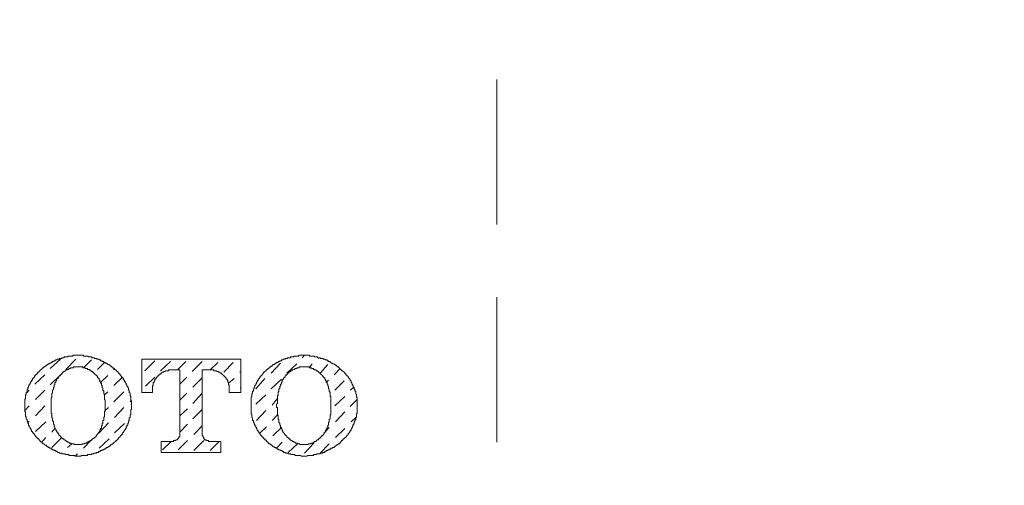
# Model space of a CAD drawing. Units: inches. Extents: x -783 to 1126, y -591 to 325.
# Drawn here: x -238 to -198, y -249 to -229 of the extents above; entities that cross this region are included whole.
import ezdxf

# ---------------------------------------------------------------- set-up
doc = ezdxf.new("R2010")
doc.units = ezdxf.units.IN
doc.header["$MEASUREMENT"] = 0
doc.layers.add('图层 1', color=7, linetype='Continuous')

msp = doc.modelspace()

# ---------------------------------------------------------------- linework, layer by layer
at = {"layer": '图层 1', "color": 7, "lineweight": 9}
for points in [[(-218.643, -237.917), (-218.643, -231.904)], [(-218.643, -246.949), (-218.643, -240.93)], [(-236.006, -243.347), (-236.037, -243.347), (-236.072, -243.347), (-236.106, -243.347), (-236.141, -243.347), (-236.169, -243.347), (-236.203, -243.347), (-236.235, -243.347), (-236.235, -243.379), (-236.266, -243.379), (-236.297, -243.379), (-236.332, -243.379), (-236.366, -243.379), (-236.391, -243.379), (-236.426, -243.379), (-236.457, -243.416), (-236.488, -243.416), (-236.523, -243.416), (-236.554, -243.416), (-236.585, -243.416), (-236.585, -243.448), (-236.62, -243.448), (-236.657, -243.448), (-236.686, -243.448), (-236.686, -243.485), (-236.717, -243.485), (-236.748, -243.485), (-236.783, -243.485), (-236.814, -243.51), (-236.845, -243.51), (-236.873, -243.51), (-236.873, -243.542), (-236.905, -243.542), (-236.939, -243.542), (-236.971, -243.579), (-237.005, -243.579), (-237.036, -243.604), (-237.071, -243.604), (-237.102, -243.642), (-237.13, -243.642), (-237.13, -243.673), (-237.168, -243.673), (-237.199, -243.673), (-237.199, -243.705), (-237.234, -243.705), (-237.262, -243.736), (-237.296, -243.736), (-237.296, -243.761), (-237.328, -243.761), (-237.356, -243.798), (-237.39, -243.798), (-237.39, -243.83), (-237.422, -243.83), (-237.456, -243.861), (-237.487, -243.861), (-237.487, -243.892), (-237.522, -243.892), (-237.522, -243.93), (-237.553, -243.93), (-237.553, -243.955)], [(-234.462, -243.955), (-234.462, -243.93), (-234.499, -243.93), (-234.499, -243.892), (-234.531, -243.892), (-234.562, -243.861), (-234.593, -243.861), (-234.593, -243.83), (-234.628, -243.83), (-234.628, -243.798), (-234.659, -243.798), (-234.687, -243.798), (-234.687, -243.761), (-234.719, -243.761), (-234.719, -243.736), (-234.753, -243.736), (-234.784, -243.736), (-234.784, -243.705), (-234.816, -243.705), (-234.816, -243.673), (-234.85, -243.673), (-234.885, -243.673), (-234.885, -243.642), (-234.916, -243.642), (-234.944, -243.642), (-234.944, -243.604), (-234.979, -243.604), (-235.01, -243.604), (-235.01, -243.579), (-235.044, -243.579), (-235.079, -243.579), (-235.079, -243.542), (-235.107, -243.542), (-235.142, -243.542), (-235.142, -243.51), (-235.17, -243.51), (-235.201, -243.51), (-235.235, -243.51), (-235.235, -243.485), (-235.267, -243.485), (-235.301, -243.485), (-235.333, -243.485), (-235.333, -243.448), (-235.367, -243.448), (-235.398, -243.448), (-235.427, -243.448), (-235.461, -243.416), (-235.492, -243.416), (-235.524, -243.416), (-235.555, -243.416), (-235.593, -243.416), (-235.593, -243.379), (-235.624, -243.379), (-235.652, -243.379), (-235.686, -243.379), (-235.718, -243.379), (-235.752, -243.379), (-235.784, -243.379), (-235.784, -243.347), (-235.815, -243.347), (-235.849, -243.347), (-235.881, -243.347), (-235.912, -243.347), (-235.943, -243.347), (-235.975, -243.347), (-236.006, -243.347)], [(-226.648, -243.347), (-226.682, -243.347), (-226.714, -243.347), (-226.748, -243.347), (-226.779, -243.347), (-226.811, -243.347), (-226.842, -243.347), (-226.873, -243.379), (-226.905, -243.379), (-226.936, -243.379), (-226.967, -243.379), (-227.002, -243.379), (-227.033, -243.379), (-227.067, -243.379), (-227.067, -243.416), (-227.099, -243.416), (-227.133, -243.416), (-227.165, -243.416), (-227.196, -243.416), (-227.196, -243.448), (-227.227, -243.448), (-227.262, -243.448), (-227.293, -243.448), (-227.324, -243.448), (-227.324, -243.485), (-227.356, -243.485), (-227.387, -243.485), (-227.418, -243.485), (-227.418, -243.51), (-227.45, -243.51), (-227.484, -243.51), (-227.515, -243.542), (-227.55, -243.542), (-227.578, -243.542), (-227.578, -243.579), (-227.616, -243.579), (-227.647, -243.579), (-227.647, -243.604), (-227.678, -243.604), (-227.713, -243.604), (-227.713, -243.642), (-227.744, -243.642), (-227.775, -243.642), (-227.775, -243.673), (-227.803, -243.673), (-227.838, -243.705), (-227.869, -243.705), (-227.869, -243.736), (-227.901, -243.736), (-227.935, -243.736), (-227.935, -243.761), (-227.966, -243.761), (-227.966, -243.798), (-228.001, -243.798), (-228.032, -243.83), (-228.06, -243.83), (-228.06, -243.861), (-228.095, -243.861), (-228.095, -243.892), (-228.126, -243.892), (-228.164, -243.93), (-228.164, -243.955), (-228.195, -243.955)], [(-226.714, -243.448), (-226.616, -243.347)], [(-225.076, -243.955), (-225.107, -243.955), (-225.107, -243.93), (-225.138, -243.93), (-225.138, -243.892), (-225.17, -243.892), (-225.17, -243.861), (-225.201, -243.861), (-225.201, -243.83), (-225.232, -243.83), (-225.263, -243.798), (-225.295, -243.798), (-225.295, -243.761), (-225.329, -243.761), (-225.364, -243.736), (-225.392, -243.736), (-225.392, -243.705), (-225.426, -243.705), (-225.458, -243.705), (-225.458, -243.673), (-225.492, -243.673), (-225.523, -243.642), (-225.558, -243.642), (-225.558, -243.604), (-225.592, -243.604), (-225.621, -243.604), (-225.621, -243.579), (-225.652, -243.579), (-225.683, -243.579), (-225.683, -243.542), (-225.714, -243.542), (-225.746, -243.542), (-225.78, -243.51), (-225.812, -243.51), (-225.846, -243.51), (-225.846, -243.485), (-225.874, -243.485), (-225.906, -243.485), (-225.94, -243.485), (-225.971, -243.448), (-226.006, -243.448), (-226.04, -243.448), (-226.072, -243.448), (-226.072, -243.416), (-226.103, -243.416), (-226.131, -243.416), (-226.165, -243.416), (-226.197, -243.416), (-226.197, -243.379), (-226.231, -243.379), (-226.263, -243.379), (-226.297, -243.379), (-226.328, -243.379), (-226.357, -243.379), (-226.391, -243.379), (-226.422, -243.347), (-226.457, -243.347), (-226.485, -243.347), (-226.519, -243.347), (-226.554, -243.347), (-226.585, -243.347), (-226.616, -243.347), (-226.648, -243.347)], [(-226.04, -243.485), (-226.006, -243.448)], [(-237.168, -243.892), (-236.748, -243.51)], [(-236.006, -243.83), (-236.037, -243.83), (-236.072, -243.83), (-236.106, -243.83), (-236.141, -243.83), (-236.169, -243.83), (-236.203, -243.83), (-236.203, -243.861), (-236.235, -243.861), (-236.266, -243.861), (-236.297, -243.861), (-236.332, -243.861), (-236.332, -243.892), (-236.366, -243.892), (-236.391, -243.892), (-236.391, -243.93), (-236.426, -243.93), (-236.457, -243.93), (-236.457, -243.955), (-236.488, -243.955), (-236.523, -243.955), (-236.523, -243.993), (-236.554, -243.993), (-236.585, -244.024), (-236.62, -244.024), (-236.62, -244.049), (-236.657, -244.049), (-236.657, -244.087), (-236.686, -244.087), (-236.686, -244.124), (-236.717, -244.124), (-236.717, -244.156), (-236.748, -244.156), (-236.748, -244.187), (-236.783, -244.187), (-236.783, -244.212), (-236.814, -244.212), (-236.814, -244.249), (-236.845, -244.249), (-236.845, -244.281), (-236.845, -244.312), (-236.873, -244.312), (-236.873, -244.343), (-236.905, -244.343), (-236.905, -244.381), (-236.905, -244.412), (-236.939, -244.412), (-236.939, -244.45), (-236.939, -244.481), (-236.971, -244.481), (-236.971, -244.506)], [(-236.523, -243.93), (-236.106, -243.51)], [(-235.044, -244.506), (-235.079, -244.506), (-235.079, -244.481), (-235.079, -244.45), (-235.107, -244.45), (-235.107, -244.412), (-235.107, -244.381), (-235.142, -244.381), (-235.142, -244.343), (-235.142, -244.312), (-235.17, -244.312), (-235.17, -244.281), (-235.201, -244.281), (-235.201, -244.249), (-235.201, -244.212), (-235.235, -244.212), (-235.235, -244.187), (-235.267, -244.187), (-235.267, -244.156), (-235.301, -244.156), (-235.301, -244.124), (-235.333, -244.124), (-235.333, -244.087), (-235.367, -244.087), (-235.367, -244.049), (-235.398, -244.049), (-235.427, -244.024), (-235.461, -244.024), (-235.461, -243.993), (-235.492, -243.993), (-235.524, -243.955), (-235.555, -243.955), (-235.555, -243.93), (-235.593, -243.93), (-235.624, -243.93), (-235.624, -243.892), (-235.652, -243.892), (-235.686, -243.892), (-235.718, -243.892), (-235.718, -243.861), (-235.752, -243.861), (-235.784, -243.861), (-235.815, -243.861), (-235.815, -243.83), (-235.849, -243.83), (-235.881, -243.83), (-235.912, -243.83), (-235.943, -243.83), (-235.975, -243.83), (-236.006, -243.83)], [(-235.784, -243.861), (-235.461, -243.542)], [(-235.201, -243.93), (-234.916, -243.642)], [(-233.369, -243.51), (-233.369, -244.895)], [(-233.369, -243.51), (-229.257, -243.51)], [(-233.24, -243.993), (-232.824, -243.579)], [(-232.598, -243.993), (-232.179, -243.604)], [(-231.894, -243.955), (-231.537, -243.604)], [(-231.277, -244.024), (-230.86, -243.604)], [(-230.538, -243.955), (-230.218, -243.642)], [(-229.961, -244.049), (-229.573, -243.642)], [(-229.257, -243.51), (-229.257, -244.895)], [(-228.001, -244.087), (-227.616, -243.673)], [(-226.648, -243.83), (-226.682, -243.83), (-226.714, -243.83), (-226.748, -243.83), (-226.779, -243.83), (-226.811, -243.83), (-226.842, -243.83), (-226.842, -243.861), (-226.873, -243.861), (-226.905, -243.861), (-226.936, -243.861), (-226.936, -243.892), (-226.967, -243.892), (-227.002, -243.892), (-227.033, -243.93), (-227.067, -243.93), (-227.099, -243.955), (-227.133, -243.955), (-227.133, -243.993), (-227.165, -243.993), (-227.196, -243.993), (-227.196, -244.024), (-227.227, -244.024), (-227.227, -244.049), (-227.262, -244.049), (-227.293, -244.087), (-227.324, -244.087), (-227.324, -244.124), (-227.356, -244.124), (-227.356, -244.156), (-227.387, -244.156), (-227.387, -244.187), (-227.418, -244.212), (-227.418, -244.249), (-227.45, -244.249), (-227.45, -244.281), (-227.484, -244.281), (-227.484, -244.312), (-227.484, -244.343), (-227.515, -244.343), (-227.515, -244.381), (-227.55, -244.381), (-227.55, -244.412), (-227.55, -244.45), (-227.578, -244.481), (-227.578, -244.506)], [(-227.356, -244.087), (-226.936, -243.705)], [(-225.683, -244.506), (-225.683, -244.481), (-225.714, -244.481), (-225.714, -244.45), (-225.714, -244.412), (-225.746, -244.381), (-225.746, -244.343), (-225.78, -244.343), (-225.78, -244.312), (-225.78, -244.281), (-225.812, -244.281), (-225.812, -244.249), (-225.846, -244.249), (-225.846, -244.212), (-225.874, -244.212), (-225.874, -244.187), (-225.906, -244.156), (-225.94, -244.124), (-225.971, -244.087), (-226.006, -244.087), (-226.006, -244.049), (-226.04, -244.049), (-226.04, -244.024), (-226.072, -244.024), (-226.072, -243.993), (-226.103, -243.993), (-226.131, -243.993), (-226.131, -243.955), (-226.165, -243.955), (-226.197, -243.955), (-226.197, -243.93), (-226.231, -243.93), (-226.263, -243.892), (-226.297, -243.892), (-226.328, -243.892), (-226.328, -243.861), (-226.357, -243.861), (-226.391, -243.861), (-226.422, -243.861), (-226.422, -243.83), (-226.457, -243.83), (-226.485, -243.83), (-226.519, -243.83), (-226.554, -243.83), (-226.585, -243.83), (-226.616, -243.83), (-226.648, -243.83)], [(-226.422, -243.861), (-226.297, -243.705)], [(-225.971, -244.087), (-225.652, -243.736)], [(-237.553, -243.955), (-237.584, -243.955), (-237.584, -243.993), (-237.613, -243.993), (-237.613, -244.024), (-237.647, -244.024), (-237.647, -244.049), (-237.681, -244.049), (-237.681, -244.087), (-237.713, -244.087), (-237.713, -244.124), (-237.747, -244.124), (-237.747, -244.156), (-237.779, -244.156), (-237.779, -244.187), (-237.81, -244.187), (-237.81, -244.212), (-237.838, -244.249), (-237.838, -244.281), (-237.873, -244.281), (-237.873, -244.312), (-237.907, -244.312), (-237.907, -244.343), (-237.907, -244.381), (-237.938, -244.381), (-237.938, -244.412), (-237.97, -244.45), (-237.97, -244.481), (-238.001, -244.506), (-238.001, -244.544), (-238.035, -244.544), (-238.035, -244.569), (-238.035, -244.607), (-238.067, -244.632), (-238.067, -244.669), (-238.098, -244.7), (-238.098, -244.732), (-238.098, -244.763), (-238.129, -244.763), (-238.129, -244.794), (-238.129, -244.832), (-238.129, -244.857), (-238.161, -244.895), (-238.161, -244.92), (-238.161, -244.957), (-238.161, -244.989), (-238.192, -244.989), (-238.192, -245.014), (-238.192, -245.051), (-238.192, -245.076), (-238.192, -245.114), (-238.192, -245.145), (-238.226, -245.183), (-238.226, -245.214), (-238.226, -245.245), (-238.226, -245.283), (-238.226, -245.308), (-238.226, -245.346), (-238.226, -245.377), (-238.226, -245.415), (-238.226, -245.44), (-238.226, -245.471), (-238.226, -245.508), (-238.226, -245.54), (-238.226, -245.571), (-238.226, -245.602), (-238.226, -245.64), (-238.226, -245.665), (-238.226, -245.696), (-238.192, -245.696), (-238.192, -245.728), (-238.192, -245.759), (-238.192, -245.79), (-238.192, -245.822), (-238.192, -245.859), (-238.192, -245.884), (-238.161, -245.884), (-238.161, -245.922), (-238.161, -245.947), (-238.161, -245.978), (-238.129, -246.016), (-238.129, -246.047), (-238.129, -246.085), (-238.098, -246.11), (-238.098, -246.147), (-238.098, -246.179), (-238.067, -246.179), (-238.067, -246.21), (-238.067, -246.241), (-238.035, -246.279), (-238.035, -246.317), (-238.001, -246.342), (-238.001, -246.379), (-237.97, -246.379), (-237.97, -246.404), (-237.97, -246.436), (-237.938, -246.436), (-237.938, -246.473), (-237.938, -246.504), (-237.907, -246.504), (-237.907, -246.536), (-237.873, -246.561), (-237.873, -246.598), (-237.838, -246.598), (-237.838, -246.63), (-237.81, -246.63), (-237.81, -246.667), (-237.779, -246.692), (-237.747, -246.724), (-237.747, -246.755), (-237.713, -246.755), (-237.713, -246.786), (-237.681, -246.786), (-237.681, -246.818), (-237.647, -246.818), (-237.647, -246.849), (-237.613, -246.849), (-237.613, -246.887), (-237.584, -246.887), (-237.584, -246.918), (-237.553, -246.918)], [(-237.81, -244.544), (-237.39, -244.156)], [(-237.168, -244.569), (-236.748, -244.156)], [(-235.079, -244.481), (-234.784, -244.187)], [(-234.562, -243.955), (-234.499, -243.93)], [(-234.531, -244.607), (-234.174, -244.249)], [(-234.462, -246.918), (-234.434, -246.887), (-234.399, -246.887), (-234.399, -246.849), (-234.368, -246.849), (-234.368, -246.818), (-234.333, -246.818), (-234.333, -246.786), (-234.302, -246.755), (-234.271, -246.724), (-234.271, -246.692), (-234.236, -246.692), (-234.236, -246.667), (-234.208, -246.667), (-234.208, -246.63), (-234.174, -246.63), (-234.174, -246.598), (-234.174, -246.561), (-234.146, -246.561), (-234.146, -246.536), (-234.111, -246.536), (-234.111, -246.504), (-234.08, -246.473), (-234.08, -246.436), (-234.048, -246.436), (-234.048, -246.404), (-234.048, -246.379), (-234.014, -246.379), (-234.014, -246.342), (-234.014, -246.317), (-233.983, -246.317), (-233.983, -246.279), (-233.983, -246.241), (-233.945, -246.241), (-233.945, -246.21), (-233.945, -246.179), (-233.917, -246.147), (-233.917, -246.11), (-233.917, -246.085), (-233.886, -246.047), (-233.886, -246.016), (-233.886, -245.978), (-233.886, -245.947), (-233.851, -245.947), (-233.851, -245.922), (-233.851, -245.884), (-233.851, -245.859), (-233.851, -245.822), (-233.82, -245.822), (-233.82, -245.79), (-233.82, -245.759), (-233.82, -245.728), (-233.82, -245.696), (-233.82, -245.665), (-233.82, -245.64), (-233.82, -245.602), (-233.789, -245.602), (-233.789, -245.571), (-233.789, -245.54), (-233.789, -245.508), (-233.789, -245.471), (-233.789, -245.44), (-233.789, -245.415), (-233.789, -245.377), (-233.789, -245.346), (-233.789, -245.308), (-233.789, -245.283), (-233.82, -245.245), (-233.82, -245.214), (-233.82, -245.183), (-233.82, -245.145), (-233.82, -245.114), (-233.82, -245.076), (-233.82, -245.051), (-233.851, -245.014), (-233.851, -244.989), (-233.851, -244.957), (-233.851, -244.92), (-233.886, -244.895), (-233.886, -244.857), (-233.886, -244.832), (-233.886, -244.794), (-233.917, -244.794), (-233.917, -244.763), (-233.917, -244.732), (-233.917, -244.7), (-233.945, -244.7), (-233.945, -244.669), (-233.945, -244.632), (-233.983, -244.632), (-233.983, -244.607), (-233.983, -244.569), (-234.014, -244.569), (-234.014, -244.544), (-234.014, -244.506), (-234.048, -244.506), (-234.048, -244.481), (-234.048, -244.45), (-234.08, -244.45), (-234.08, -244.412), (-234.08, -244.381), (-234.111, -244.381), (-234.111, -244.343), (-234.146, -244.343), (-234.146, -244.312), (-234.146, -244.281), (-234.174, -244.281), (-234.174, -244.249), (-234.208, -244.249), (-234.208, -244.212), (-234.236, -244.212), (-234.236, -244.187), (-234.271, -244.156), (-234.271, -244.124), (-234.302, -244.124), (-234.302, -244.087), (-234.333, -244.087), (-234.333, -244.049), (-234.368, -244.049), (-234.368, -244.024), (-234.399, -244.024), (-234.399, -243.993), (-234.434, -243.993), (-234.434, -243.955), (-234.462, -243.955)], [(-233.209, -244.632), (-232.824, -244.249)], [(-232.147, -243.955), (-232.179, -243.955), (-232.213, -243.955), (-232.241, -243.955), (-232.276, -243.993), (-232.307, -243.993), (-232.342, -243.993), (-232.373, -243.993), (-232.407, -244.024), (-232.442, -244.024), (-232.47, -244.024), (-232.47, -244.049), (-232.504, -244.049), (-232.533, -244.049), (-232.533, -244.087), (-232.567, -244.087), (-232.598, -244.124), (-232.63, -244.124), (-232.63, -244.156), (-232.664, -244.156), (-232.664, -244.187), (-232.696, -244.187), (-232.696, -244.212), (-232.727, -244.212), (-232.727, -244.249), (-232.758, -244.249), (-232.758, -244.281), (-232.793, -244.312), (-232.793, -244.343), (-232.824, -244.343), (-232.824, -244.381), (-232.824, -244.412), (-232.855, -244.412), (-232.855, -244.45), (-232.855, -244.481), (-232.89, -244.481), (-232.89, -244.506), (-232.89, -244.544), (-232.89, -244.569), (-232.89, -244.607), (-232.924, -244.607), (-232.924, -244.632), (-232.924, -244.669), (-232.924, -244.7), (-232.924, -244.732)], [(-232.147, -243.955), (-231.79, -243.955)], [(-231.79, -243.955), (-231.79, -246.63)], [(-231.79, -244.544), (-231.505, -244.249)], [(-231.249, -244.669), (-230.86, -244.281)], [(-230.86, -243.955), (-230.86, -246.63)], [(-230.86, -243.955), (-230.506, -243.955)], [(-229.739, -244.732), (-229.739, -244.7), (-229.739, -244.669), (-229.739, -244.632), (-229.739, -244.607), (-229.739, -244.569), (-229.77, -244.569), (-229.77, -244.544), (-229.77, -244.506), (-229.77, -244.481), (-229.802, -244.45), (-229.802, -244.412), (-229.802, -244.381), (-229.833, -244.381), (-229.833, -244.343), (-229.867, -244.343), (-229.867, -244.312), (-229.867, -244.281), (-229.899, -244.281), (-229.899, -244.249), (-229.93, -244.249), (-229.93, -244.212), (-229.961, -244.212), (-229.961, -244.187), (-229.993, -244.187), (-229.993, -244.156), (-230.024, -244.156), (-230.024, -244.124), (-230.055, -244.124), (-230.055, -244.087), (-230.087, -244.087), (-230.121, -244.087), (-230.121, -244.049), (-230.156, -244.049), (-230.187, -244.049), (-230.187, -244.024), (-230.218, -244.024), (-230.253, -244.024), (-230.253, -243.993), (-230.284, -243.993), (-230.315, -243.993), (-230.35, -243.993), (-230.381, -243.993), (-230.381, -243.955), (-230.412, -243.955), (-230.444, -243.955), (-230.475, -243.955), (-230.506, -243.955)], [(-229.319, -244.049), (-229.257, -244.024)], [(-228.164, -243.955), (-228.195, -243.955), (-228.226, -243.993), (-228.258, -244.024), (-228.289, -244.049), (-228.317, -244.049), (-228.317, -244.087), (-228.352, -244.087), (-228.352, -244.124), (-228.386, -244.156), (-228.386, -244.187), (-228.417, -244.187), (-228.417, -244.212), (-228.452, -244.212), (-228.452, -244.249), (-228.483, -244.281), (-228.483, -244.312), (-228.514, -244.312), (-228.514, -244.343), (-228.543, -244.343), (-228.543, -244.381), (-228.543, -244.412), (-228.577, -244.412), (-228.577, -244.45), (-228.612, -244.481), (-228.612, -244.506), (-228.64, -244.544), (-228.64, -244.569), (-228.674, -244.607), (-228.674, -244.632), (-228.674, -244.669), (-228.709, -244.669), (-228.709, -244.7), (-228.709, -244.732), (-228.74, -244.732), (-228.74, -244.763), (-228.74, -244.794), (-228.74, -244.832), (-228.771, -244.832), (-228.771, -244.857), (-228.771, -244.895), (-228.771, -244.92), (-228.803, -244.957), (-228.803, -244.989), (-228.803, -245.014), (-228.803, -245.051), (-228.803, -245.076), (-228.837, -245.076), (-228.837, -245.114), (-228.837, -245.145), (-228.837, -245.183), (-228.837, -245.214), (-228.837, -245.245), (-228.837, -245.283), (-228.837, -245.308), (-228.837, -245.346), (-228.837, -245.377), (-228.837, -245.415), (-228.837, -245.44), (-228.837, -245.471), (-228.837, -245.508), (-228.837, -245.54), (-228.837, -245.571), (-228.837, -245.602), (-228.837, -245.64), (-228.837, -245.665), (-228.837, -245.696), (-228.837, -245.728), (-228.837, -245.759), (-228.837, -245.79), (-228.803, -245.79), (-228.803, -245.822), (-228.803, -245.859), (-228.803, -245.884), (-228.803, -245.922), (-228.771, -245.947), (-228.771, -245.978), (-228.771, -246.016), (-228.771, -246.047), (-228.74, -246.047), (-228.74, -246.085), (-228.74, -246.11), (-228.709, -246.147), (-228.709, -246.179), (-228.709, -246.21), (-228.674, -246.21), (-228.674, -246.241), (-228.674, -246.279), (-228.64, -246.279), (-228.64, -246.317), (-228.64, -246.342), (-228.612, -246.342), (-228.612, -246.379), (-228.612, -246.404), (-228.577, -246.404), (-228.577, -246.436), (-228.577, -246.473), (-228.543, -246.473), (-228.543, -246.504), (-228.514, -246.536), (-228.514, -246.561), (-228.483, -246.561), (-228.483, -246.598), (-228.452, -246.598), (-228.452, -246.63), (-228.452, -246.667), (-228.417, -246.667), (-228.417, -246.692), (-228.386, -246.692), (-228.386, -246.724), (-228.352, -246.724), (-228.352, -246.755), (-228.317, -246.755), (-228.317, -246.786), (-228.289, -246.818), (-228.258, -246.818), (-228.258, -246.849), (-228.226, -246.849), (-228.226, -246.887), (-228.195, -246.887), (-228.195, -246.918), (-228.164, -246.918)], [(-225.392, -244.156), (-225.138, -243.892)], [(-225.107, -246.918), (-225.076, -246.918), (-225.076, -246.887), (-225.041, -246.887), (-225.041, -246.849), (-225.01, -246.849), (-225.01, -246.818), (-224.978, -246.818), (-224.978, -246.786), (-224.941, -246.786), (-224.941, -246.755), (-224.906, -246.755), (-224.906, -246.724), (-224.875, -246.724), (-224.875, -246.692), (-224.847, -246.692), (-224.847, -246.667), (-224.813, -246.63), (-224.813, -246.598), (-224.781, -246.598), (-224.781, -246.561), (-224.75, -246.561), (-224.75, -246.536), (-224.719, -246.504), (-224.719, -246.473), (-224.687, -246.473), (-224.687, -246.436), (-224.687, -246.404), (-224.653, -246.404), (-224.653, -246.379), (-224.653, -246.342), (-224.625, -246.342), (-224.625, -246.317), (-224.625, -246.279), (-224.593, -246.279), (-224.593, -246.241), (-224.593, -246.21), (-224.562, -246.21), (-224.562, -246.179), (-224.562, -246.147), (-224.562, -246.11), (-224.528, -246.11), (-224.528, -246.085), (-224.528, -246.047), (-224.493, -246.016), (-224.493, -245.978), (-224.493, -245.947), (-224.493, -245.922), (-224.462, -245.922), (-224.462, -245.884), (-224.462, -245.859), (-224.462, -245.822), (-224.462, -245.79), (-224.462, -245.759), (-224.427, -245.759), (-224.427, -245.728), (-224.427, -245.696), (-224.427, -245.665), (-224.427, -245.64), (-224.427, -245.602), (-224.427, -245.571), (-224.427, -245.54), (-224.427, -245.508), (-224.427, -245.471), (-224.427, -245.44), (-224.427, -245.415), (-224.427, -245.377), (-224.427, -245.346), (-224.427, -245.308), (-224.427, -245.283), (-224.427, -245.245), (-224.427, -245.214), (-224.427, -245.183), (-224.427, -245.145), (-224.427, -245.114), (-224.462, -245.076), (-224.462, -245.051), (-224.462, -245.014), (-224.462, -244.989), (-224.462, -244.957), (-224.493, -244.957), (-224.493, -244.92), (-224.493, -244.895), (-224.493, -244.857), (-224.493, -244.832), (-224.528, -244.832), (-224.528, -244.794), (-224.528, -244.763), (-224.562, -244.732), (-224.562, -244.7), (-224.562, -244.669), (-224.593, -244.669), (-224.593, -244.632), (-224.593, -244.607), (-224.625, -244.569), (-224.625, -244.544), (-224.653, -244.544), (-224.653, -244.506), (-224.653, -244.481), (-224.687, -244.481), (-224.687, -244.45), (-224.687, -244.412), (-224.719, -244.412), (-224.719, -244.381), (-224.719, -244.343), (-224.75, -244.343), (-224.75, -244.312), (-224.781, -244.312), (-224.781, -244.281), (-224.813, -244.249), (-224.813, -244.212), (-224.847, -244.212), (-224.847, -244.187), (-224.875, -244.187), (-224.875, -244.156), (-224.906, -244.156), (-224.906, -244.124), (-224.941, -244.087), (-224.978, -244.049), (-225.01, -244.024), (-225.041, -243.993), (-225.076, -243.993), (-225.076, -243.955), (-225.107, -243.955)], [(-236.971, -244.506), (-236.971, -244.544), (-236.971, -244.569), (-237.005, -244.569), (-237.005, -244.607), (-237.005, -244.632), (-237.005, -244.669), (-237.036, -244.669), (-237.036, -244.7), (-237.036, -244.732), (-237.036, -244.763), (-237.071, -244.794), (-237.071, -244.832), (-237.071, -244.857), (-237.071, -244.895), (-237.071, -244.92), (-237.102, -244.92), (-237.102, -244.957), (-237.102, -244.989), (-237.102, -245.014), (-237.102, -245.051), (-237.102, -245.076), (-237.102, -245.114), (-237.13, -245.114), (-237.13, -245.145), (-237.13, -245.183), (-237.13, -245.214), (-237.13, -245.245), (-237.13, -245.283), (-237.13, -245.308), (-237.13, -245.346), (-237.13, -245.377), (-237.13, -245.415), (-237.13, -245.44), (-237.13, -245.471), (-237.13, -245.508), (-237.13, -245.54), (-237.13, -245.571), (-237.13, -245.602), (-237.13, -245.64), (-237.13, -245.665), (-237.13, -245.696), (-237.13, -245.728), (-237.13, -245.759), (-237.102, -245.759), (-237.102, -245.79), (-237.102, -245.822), (-237.102, -245.859), (-237.102, -245.884), (-237.102, -245.922), (-237.102, -245.947), (-237.071, -245.947), (-237.071, -245.978), (-237.071, -246.016), (-237.071, -246.047), (-237.071, -246.085), (-237.036, -246.085), (-237.036, -246.11), (-237.036, -246.147), (-237.036, -246.179), (-237.036, -246.21), (-237.005, -246.21), (-237.005, -246.241), (-237.005, -246.279), (-237.005, -246.317), (-236.971, -246.317), (-236.971, -246.342)], [(-235.044, -246.342), (-235.044, -246.317), (-235.044, -246.279), (-235.01, -246.279), (-235.01, -246.241), (-235.01, -246.21), (-235.01, -246.179), (-234.979, -246.179), (-234.979, -246.147), (-234.979, -246.11), (-234.979, -246.085), (-234.979, -246.047), (-234.944, -246.047), (-234.944, -246.016), (-234.944, -245.978), (-234.944, -245.947), (-234.944, -245.922), (-234.916, -245.884), (-234.916, -245.859), (-234.916, -245.822), (-234.916, -245.79), (-234.916, -245.759), (-234.916, -245.728), (-234.916, -245.696), (-234.916, -245.665), (-234.885, -245.665), (-234.885, -245.64), (-234.885, -245.602), (-234.885, -245.571), (-234.885, -245.54), (-234.885, -245.508), (-234.885, -245.471), (-234.885, -245.44), (-234.885, -245.415), (-234.885, -245.377), (-234.885, -245.346), (-234.885, -245.308), (-234.885, -245.283), (-234.885, -245.245), (-234.885, -245.214), (-234.916, -245.183), (-234.916, -245.145), (-234.916, -245.114), (-234.916, -245.076), (-234.916, -245.051), (-234.916, -245.014), (-234.916, -244.989), (-234.916, -244.957), (-234.944, -244.957), (-234.944, -244.92), (-234.944, -244.895), (-234.944, -244.857), (-234.944, -244.832), (-234.979, -244.794), (-234.979, -244.763), (-234.979, -244.732), (-234.979, -244.7), (-235.01, -244.7), (-235.01, -244.669), (-235.01, -244.632), (-235.01, -244.607), (-235.044, -244.607), (-235.044, -244.569), (-235.044, -244.544), (-235.044, -244.506)], [(-229.77, -244.506), (-229.542, -244.312)], [(-229.288, -244.7), (-229.257, -244.7)], [(-228.64, -244.732), (-228.258, -244.312)], [(-228.001, -244.732), (-227.578, -244.343)], [(-227.578, -244.506), (-227.578, -244.544), (-227.616, -244.544), (-227.616, -244.569), (-227.616, -244.607), (-227.616, -244.632), (-227.647, -244.632), (-227.647, -244.669), (-227.647, -244.7), (-227.647, -244.732), (-227.678, -244.732), (-227.678, -244.763), (-227.678, -244.794), (-227.678, -244.832), (-227.678, -244.857), (-227.713, -244.857), (-227.713, -244.895), (-227.713, -244.92), (-227.713, -244.957), (-227.713, -244.989), (-227.713, -245.014), (-227.744, -245.014), (-227.744, -245.051), (-227.744, -245.076), (-227.744, -245.114), (-227.744, -245.145), (-227.744, -245.183), (-227.744, -245.214), (-227.744, -245.245), (-227.744, -245.283), (-227.744, -245.308), (-227.744, -245.346), (-227.775, -245.377), (-227.775, -245.415), (-227.775, -245.44), (-227.775, -245.471), (-227.775, -245.508), (-227.744, -245.508), (-227.744, -245.54), (-227.744, -245.571), (-227.744, -245.602), (-227.744, -245.64), (-227.744, -245.665), (-227.744, -245.696), (-227.744, -245.728), (-227.744, -245.759), (-227.744, -245.79), (-227.744, -245.822), (-227.713, -245.859), (-227.713, -245.884), (-227.713, -245.922), (-227.713, -245.947), (-227.713, -245.978), (-227.713, -246.016), (-227.678, -246.016), (-227.678, -246.047), (-227.678, -246.085), (-227.678, -246.11), (-227.678, -246.147), (-227.647, -246.147), (-227.647, -246.179), (-227.647, -246.21), (-227.647, -246.241), (-227.616, -246.241), (-227.616, -246.279), (-227.616, -246.317), (-227.616, -246.342), (-227.578, -246.342)], [(-225.714, -244.481), (-225.621, -244.381)], [(-225.683, -246.342), (-225.652, -246.317), (-225.652, -246.279), (-225.652, -246.241), (-225.621, -246.241), (-225.621, -246.21), (-225.621, -246.179), (-225.621, -246.147), (-225.592, -246.11), (-225.592, -246.085), (-225.592, -246.047), (-225.592, -246.016), (-225.558, -245.978), (-225.558, -245.947), (-225.558, -245.922), (-225.558, -245.884), (-225.558, -245.859), (-225.558, -245.822), (-225.523, -245.822), (-225.523, -245.79), (-225.523, -245.759), (-225.523, -245.728), (-225.523, -245.696), (-225.523, -245.665), (-225.523, -245.64), (-225.523, -245.602), (-225.523, -245.571), (-225.523, -245.54), (-225.523, -245.508), (-225.523, -245.471), (-225.523, -245.44), (-225.523, -245.415), (-225.523, -245.377), (-225.523, -245.346), (-225.523, -245.308), (-225.523, -245.283), (-225.523, -245.245), (-225.523, -245.214), (-225.523, -245.183), (-225.523, -245.145), (-225.523, -245.114), (-225.523, -245.076), (-225.523, -245.051), (-225.558, -245.051), (-225.558, -245.014), (-225.558, -244.989), (-225.558, -244.957), (-225.558, -244.92), (-225.558, -244.895), (-225.558, -244.857), (-225.592, -244.857), (-225.592, -244.832), (-225.592, -244.794), (-225.592, -244.763), (-225.592, -244.732), (-225.621, -244.732), (-225.621, -244.7), (-225.621, -244.669), (-225.621, -244.632), (-225.652, -244.632), (-225.652, -244.607), (-225.652, -244.569), (-225.652, -244.544), (-225.683, -244.544), (-225.683, -244.506)], [(-225.364, -244.794), (-224.978, -244.412)], [(-224.719, -244.794), (-224.562, -244.669)], [(-238.129, -244.895), (-238.035, -244.794)], [(-237.779, -245.183), (-237.39, -244.794)], [(-234.916, -244.989), (-234.784, -244.857)], [(-234.531, -245.283), (-234.111, -244.857)], [(-233.369, -244.895), (-232.924, -244.895)], [(-232.924, -244.732), (-232.924, -244.895)], [(-231.79, -245.214), (-231.505, -244.92)], [(-231.249, -245.346), (-230.86, -244.92)], [(-229.739, -244.732), (-229.739, -244.895)], [(-229.739, -244.895), (-229.257, -244.895)], [(-228.64, -245.377), (-228.226, -244.989)], [(-225.364, -245.44), (-224.941, -245.051)], [(-238.226, -245.64), (-238.035, -245.44)], [(-237.779, -245.859), (-237.39, -245.44)], [(-237.13, -245.214), (-237.13, -245.214)], [(-234.885, -245.64), (-234.753, -245.508)], [(-234.499, -245.922), (-234.111, -245.508)], [(-233.851, -245.283), (-233.789, -245.214)], [(-227.966, -245.415), (-227.744, -245.145)], [(-224.719, -245.471), (-224.427, -245.183)], [(-237.13, -245.859), (-237.102, -245.859)], [(-231.79, -245.859), (-231.477, -245.571)], [(-231.249, -245.978), (-230.86, -245.602)], [(-228.612, -246.047), (-228.226, -245.64)], [(-227.966, -246.047), (-227.744, -245.822)], [(-225.329, -246.11), (-224.941, -245.696)], [(-224.687, -246.11), (-224.493, -245.922)], [(-238.098, -246.179), (-238.035, -246.085)], [(-237.779, -246.504), (-237.356, -246.11)], [(-235.142, -246.561), (-234.753, -246.147)], [(-234.499, -246.561), (-234.08, -246.179)], [(-231.79, -246.536), (-231.477, -246.21)], [(-231.214, -246.63), (-230.86, -246.279)], [(-228.483, -246.598), (-228.195, -246.317)], [(-237.102, -246.536), (-236.971, -246.379)], [(-236.971, -246.342), (-236.971, -246.379), (-236.939, -246.404), (-236.939, -246.436), (-236.939, -246.473), (-236.905, -246.473), (-236.905, -246.504), (-236.873, -246.504), (-236.873, -246.536), (-236.873, -246.561), (-236.845, -246.561), (-236.845, -246.598), (-236.814, -246.63), (-236.814, -246.667), (-236.783, -246.667), (-236.783, -246.692), (-236.748, -246.692), (-236.748, -246.724), (-236.717, -246.724), (-236.717, -246.755), (-236.686, -246.755), (-236.686, -246.786), (-236.657, -246.786), (-236.657, -246.818), (-236.62, -246.818), (-236.585, -246.849), (-236.554, -246.849), (-236.554, -246.887), (-236.523, -246.887), (-236.488, -246.918), (-236.457, -246.918), (-236.457, -246.949), (-236.426, -246.949), (-236.391, -246.949), (-236.366, -246.987), (-236.332, -246.987), (-236.297, -246.987), (-236.297, -247.018), (-236.266, -247.018), (-236.235, -247.018), (-236.203, -247.018), (-236.169, -247.018), (-236.169, -247.049), (-236.141, -247.049), (-236.106, -247.049), (-236.072, -247.049), (-236.037, -247.049), (-236.006, -247.049)], [(-236.006, -247.049), (-235.975, -247.049), (-235.943, -247.049), (-235.912, -247.049), (-235.881, -247.049), (-235.849, -247.049), (-235.849, -247.018), (-235.815, -247.018), (-235.784, -247.018), (-235.752, -247.018), (-235.718, -246.987), (-235.686, -246.987), (-235.652, -246.987), (-235.652, -246.949), (-235.624, -246.949), (-235.593, -246.949), (-235.593, -246.918), (-235.555, -246.918), (-235.524, -246.918), (-235.524, -246.887), (-235.492, -246.887), (-235.461, -246.887), (-235.461, -246.849), (-235.427, -246.849), (-235.427, -246.818), (-235.398, -246.818), (-235.367, -246.786), (-235.333, -246.786), (-235.333, -246.755), (-235.301, -246.755), (-235.301, -246.724), (-235.267, -246.724), (-235.267, -246.692), (-235.235, -246.667), (-235.235, -246.63), (-235.201, -246.63), (-235.201, -246.598), (-235.17, -246.598), (-235.17, -246.561), (-235.142, -246.536), (-235.142, -246.504), (-235.107, -246.504), (-235.107, -246.473), (-235.107, -246.436), (-235.079, -246.436), (-235.079, -246.404), (-235.079, -246.379), (-235.044, -246.379), (-235.044, -246.342)], [(-232.082, -246.918), (-232.053, -246.918), (-232.053, -246.887), (-232.019, -246.887), (-231.988, -246.887), (-231.953, -246.887), (-231.953, -246.849), (-231.925, -246.849), (-231.894, -246.849), (-231.894, -246.818), (-231.862, -246.818), (-231.862, -246.786), (-231.825, -246.786), (-231.825, -246.755), (-231.825, -246.724), (-231.79, -246.724), (-231.79, -246.692), (-231.79, -246.667), (-231.79, -246.63)], [(-230.86, -246.63), (-230.86, -246.667), (-230.86, -246.692), (-230.829, -246.692), (-230.829, -246.724), (-230.829, -246.755), (-230.798, -246.755), (-230.798, -246.786), (-230.798, -246.818), (-230.763, -246.818), (-230.763, -246.849), (-230.735, -246.849), (-230.7, -246.849), (-230.7, -246.887), (-230.669, -246.887), (-230.638, -246.887), (-230.607, -246.887), (-230.607, -246.918), (-230.572, -246.918)], [(-227.935, -246.692), (-227.578, -246.342)], [(-227.578, -246.342), (-227.578, -246.379), (-227.578, -246.404), (-227.55, -246.404), (-227.55, -246.436), (-227.55, -246.473), (-227.515, -246.504), (-227.515, -246.536), (-227.484, -246.536), (-227.484, -246.561), (-227.45, -246.598), (-227.45, -246.63), (-227.418, -246.63), (-227.418, -246.667), (-227.387, -246.667), (-227.387, -246.692), (-227.356, -246.692), (-227.356, -246.724), (-227.324, -246.755), (-227.293, -246.755), (-227.293, -246.786), (-227.262, -246.786), (-227.262, -246.818), (-227.227, -246.818), (-227.227, -246.849), (-227.196, -246.849), (-227.165, -246.887), (-227.133, -246.887), (-227.133, -246.918), (-227.099, -246.918), (-227.067, -246.918), (-227.067, -246.949), (-227.033, -246.949), (-227.002, -246.949), (-227.002, -246.987), (-226.967, -246.987), (-226.936, -246.987), (-226.905, -246.987), (-226.905, -247.018), (-226.873, -247.018), (-226.842, -247.018), (-226.811, -247.018), (-226.811, -247.049), (-226.779, -247.049), (-226.748, -247.049), (-226.714, -247.049), (-226.682, -247.049), (-226.648, -247.049)], [(-226.648, -247.049), (-226.616, -247.049), (-226.585, -247.049), (-226.554, -247.049), (-226.519, -247.049), (-226.485, -247.049), (-226.457, -247.018), (-226.422, -247.018), (-226.391, -247.018), (-226.357, -247.018), (-226.357, -246.987), (-226.328, -246.987), (-226.297, -246.987), (-226.263, -246.987), (-226.263, -246.949), (-226.231, -246.949), (-226.197, -246.949), (-226.197, -246.918), (-226.165, -246.918), (-226.131, -246.918), (-226.131, -246.887), (-226.103, -246.887), (-226.103, -246.849), (-226.072, -246.849), (-226.04, -246.849), (-226.04, -246.818), (-226.006, -246.818), (-226.006, -246.786), (-225.971, -246.786), (-225.971, -246.755), (-225.94, -246.755), (-225.94, -246.724), (-225.906, -246.724), (-225.906, -246.692), (-225.874, -246.692), (-225.874, -246.667), (-225.846, -246.667), (-225.846, -246.63), (-225.812, -246.63), (-225.812, -246.598), (-225.812, -246.561), (-225.78, -246.561), (-225.78, -246.536), (-225.746, -246.536), (-225.746, -246.504), (-225.746, -246.473), (-225.714, -246.473), (-225.714, -246.436), (-225.714, -246.404), (-225.683, -246.404), (-225.683, -246.379), (-225.683, -246.342)], [(-225.78, -246.536), (-225.592, -246.342)], [(-225.329, -246.755), (-224.941, -246.379)], [(-237.553, -246.918), (-237.553, -246.949), (-237.522, -246.949), (-237.487, -246.987), (-237.456, -247.018), (-237.422, -247.018), (-237.422, -247.049), (-237.39, -247.049), (-237.39, -247.081), (-237.356, -247.081), (-237.328, -247.081), (-237.328, -247.112), (-237.296, -247.112), (-237.296, -247.143), (-237.262, -247.143), (-237.234, -247.143), (-237.234, -247.175), (-237.199, -247.175), (-237.199, -247.206), (-237.168, -247.206), (-237.13, -247.206), (-237.13, -247.237), (-237.102, -247.237), (-237.071, -247.237), (-237.071, -247.269), (-237.036, -247.269), (-237.005, -247.269), (-237.005, -247.3), (-236.971, -247.3), (-236.939, -247.3), (-236.939, -247.344), (-236.905, -247.344), (-236.873, -247.344), (-236.845, -247.375), (-236.814, -247.375), (-236.783, -247.375), (-236.783, -247.413), (-236.748, -247.413), (-236.717, -247.413), (-236.686, -247.413), (-236.686, -247.431), (-236.657, -247.431), (-236.62, -247.431), (-236.585, -247.431), (-236.554, -247.431), (-236.554, -247.463), (-236.523, -247.463), (-236.488, -247.463), (-236.457, -247.463), (-236.426, -247.463), (-236.391, -247.463), (-236.391, -247.5), (-236.366, -247.5), (-236.332, -247.5), (-236.297, -247.5), (-236.266, -247.5), (-236.235, -247.5), (-236.203, -247.5), (-236.169, -247.5), (-236.141, -247.5), (-236.141, -247.532), (-236.106, -247.532), (-236.072, -247.532), (-236.037, -247.532), (-236.006, -247.532)], [(-237.522, -246.949), (-237.356, -246.755)], [(-237.102, -247.175), (-236.686, -246.755)], [(-236.457, -247.175), (-236.266, -247.018)], [(-236.006, -247.532), (-235.975, -247.532), (-235.943, -247.532), (-235.912, -247.532), (-235.881, -247.532), (-235.881, -247.5), (-235.849, -247.5), (-235.815, -247.5), (-235.784, -247.5), (-235.752, -247.5), (-235.718, -247.5), (-235.686, -247.5), (-235.652, -247.5), (-235.624, -247.5), (-235.624, -247.463), (-235.593, -247.463), (-235.555, -247.463), (-235.524, -247.463), (-235.492, -247.463), (-235.461, -247.463), (-235.461, -247.431), (-235.427, -247.431), (-235.398, -247.431), (-235.367, -247.431), (-235.333, -247.413), (-235.301, -247.413), (-235.267, -247.413), (-235.235, -247.375), (-235.201, -247.375), (-235.17, -247.375), (-235.17, -247.344), (-235.142, -247.344), (-235.107, -247.344), (-235.079, -247.3), (-235.044, -247.3), (-235.01, -247.3), (-235.01, -247.269), (-234.979, -247.269), (-234.944, -247.269), (-234.944, -247.237), (-234.916, -247.237), (-234.885, -247.237), (-234.885, -247.206), (-234.85, -247.206), (-234.816, -247.175), (-234.784, -247.175), (-234.784, -247.143), (-234.753, -247.143), (-234.719, -247.143), (-234.719, -247.112), (-234.687, -247.112), (-234.687, -247.081), (-234.659, -247.081), (-234.659, -247.049), (-234.628, -247.049), (-234.593, -247.049), (-234.593, -247.018), (-234.562, -247.018), (-234.562, -246.987), (-234.531, -246.987), (-234.531, -246.949), (-234.499, -246.949), (-234.462, -246.918)], [(-235.784, -247.206), (-235.461, -246.849)], [(-235.142, -247.206), (-234.719, -246.818)], [(-232.567, -246.918), (-232.082, -246.918)], [(-232.567, -246.918), (-232.567, -247.375)], [(-232.504, -247.269), (-232.147, -246.918)], [(-231.862, -247.269), (-231.477, -246.887)], [(-231.214, -247.3), (-230.798, -246.887)], [(-230.572, -246.918), (-230.087, -246.918)], [(-230.538, -247.3), (-230.156, -246.918)], [(-230.087, -246.918), (-230.087, -247.375)], [(-228.195, -246.918), (-228.164, -246.918), (-228.164, -246.949), (-228.126, -246.949), (-228.126, -246.987), (-228.095, -246.987), (-228.095, -247.018), (-228.06, -247.018), (-228.032, -247.049), (-228.001, -247.049), (-228.001, -247.081), (-227.966, -247.081), (-227.966, -247.112), (-227.935, -247.112), (-227.901, -247.143), (-227.869, -247.143), (-227.869, -247.175), (-227.838, -247.175), (-227.803, -247.175), (-227.803, -247.206), (-227.775, -247.206), (-227.744, -247.237), (-227.713, -247.237), (-227.678, -247.269), (-227.647, -247.269), (-227.616, -247.3), (-227.578, -247.3), (-227.55, -247.3), (-227.55, -247.344), (-227.515, -247.344), (-227.484, -247.344), (-227.484, -247.375), (-227.45, -247.375), (-227.418, -247.375), (-227.387, -247.375), (-227.387, -247.413), (-227.356, -247.413), (-227.324, -247.413), (-227.293, -247.413), (-227.293, -247.431), (-227.262, -247.431), (-227.227, -247.431), (-227.196, -247.431), (-227.165, -247.463), (-227.133, -247.463), (-227.099, -247.463), (-227.067, -247.463), (-227.033, -247.463), (-227.002, -247.5), (-226.967, -247.5), (-226.936, -247.5), (-226.905, -247.5), (-226.873, -247.5), (-226.842, -247.5), (-226.811, -247.5), (-226.779, -247.5), (-226.748, -247.532), (-226.714, -247.532), (-226.682, -247.532), (-226.648, -247.532)], [(-227.775, -247.206), (-227.55, -246.949)], [(-227.293, -247.375), (-226.905, -247.018)], [(-226.648, -247.532), (-226.616, -247.532), (-226.585, -247.532), (-226.554, -247.532), (-226.519, -247.532), (-226.485, -247.5), (-226.457, -247.5), (-226.422, -247.5), (-226.391, -247.5), (-226.357, -247.5), (-226.328, -247.5), (-226.297, -247.5), (-226.263, -247.5), (-226.231, -247.463), (-226.197, -247.463), (-226.165, -247.463), (-226.131, -247.463), (-226.103, -247.463), (-226.103, -247.431), (-226.072, -247.431), (-226.04, -247.431), (-226.006, -247.431), (-225.971, -247.431), (-225.971, -247.413), (-225.94, -247.413), (-225.906, -247.413), (-225.874, -247.413), (-225.874, -247.375), (-225.846, -247.375), (-225.812, -247.375), (-225.78, -247.375), (-225.78, -247.344), (-225.746, -247.344), (-225.714, -247.344), (-225.714, -247.3), (-225.683, -247.3), (-225.652, -247.3), (-225.652, -247.269), (-225.621, -247.269), (-225.592, -247.269), (-225.592, -247.237), (-225.558, -247.237), (-225.523, -247.237), (-225.523, -247.206), (-225.492, -247.206), (-225.458, -247.206), (-225.458, -247.175), (-225.426, -247.175), (-225.392, -247.175), (-225.392, -247.143), (-225.364, -247.143), (-225.364, -247.112), (-225.329, -247.112), (-225.295, -247.081), (-225.263, -247.081), (-225.263, -247.049), (-225.232, -247.049), (-225.201, -247.018), (-225.17, -247.018), (-225.17, -246.987), (-225.138, -246.987), (-225.138, -246.949), (-225.107, -246.949), (-225.107, -246.918), (-225.076, -246.918)], [(-226.616, -247.413), (-226.231, -246.987)], [(-225.971, -247.413), (-225.592, -247.018)], [(-236.106, -247.5), (-236.037, -247.431)], [(-232.567, -247.375), (-230.087, -247.375)]]:
    msp.add_lwpolyline(points, dxfattribs=at)
for points in [[(-181.185, -256.414), (-181.185, -256.414), (-181.185, -284.256), (-181.185, -284.256), (-181.185, -301.501), (-171.84, -300.649), (-150.361, -300.649), (-128.882, -300.649), (-128.409, -285.447), (-128.409, -285.447), (-128.409, -285.447), (-128.409, -32.715), (-128.409, -24.465), (-128.409, -16.216), (-136.593, -16.285), (-136.593, -16.285), (-136.593, -16.285), (-408.007, -16.285), (-413.093, -16.285), (-413.093, -16.285), (-418.016, -16.109), (-418.016, -10.447), (-418.016, -4.797), (-418.016, 49.849), (-418.016, 49.849), (-418.016, 49.849), (-418.417, 54.653), (-423.222, 54.653), (-428.026, 54.653), (-443.291, 54.653), (-443.291, 54.653)], [(-176.086, -255.537), (-176.086, -255.537), (-176.086, -283.63), (-176.086, -287.714), (-176.086, -291.785), (-174.257, -296.039), (-153.997, -296.039), (-133.737, -296.039), (-134.003, -284.833), (-134.003, -284.833), (-134.003, -284.833), (-134.003, -30.554), (-134.003, -27.027), (-134.003, -23.501), (-138.616, -22.417), (-138.616, -22.417), (-138.616, -22.417), (-404.606, -22.417), (-414.415, -22.417), (-414.415, -22.417), (-425.226, -23.212), (-425.226, -11.806), (-425.226, -0.393), (-425.226, 44.042), (-425.226, 44.042), (-425.226, 44.042), (-425.824, 48.846), (-430.027, 48.846), (-434.23, 48.846), (-443.291, 48.846), (-443.291, 48.846)]]:
    msp.add_open_spline(points, degree=3, knots=[0, 0, 0, 0, 1, 1, 1, 2, 2, 2, 3, 3, 3, 4, 4, 4, 5, 5, 5, 6, 6, 6, 7, 7, 7, 8, 8, 8, 9, 9, 9, 10, 10, 10, 10], dxfattribs=at)

doc.saveas('drawing.dxf')
